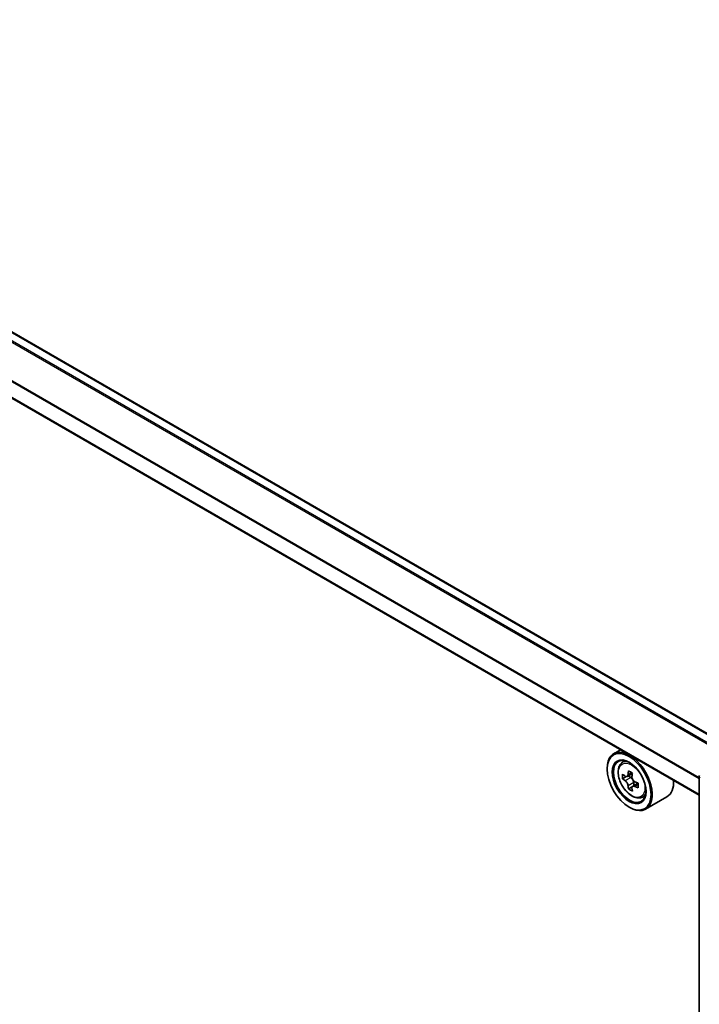
# Model space of a CAD drawing. Units: millimetres. Extents: x 0 to 7880, y 0 to 1405.
# Drawn here: x 289 to 327, y 360 to 415 of the extents above; entities that cross this region are included whole.
import ezdxf

# ---------------------------------------------------------------- set-up
doc = ezdxf.new("R2010")
doc.units = ezdxf.units.MM
doc.header["$LTSCALE"] = 2.5
doc.layers.add('Visible (ISO)', color=7, linetype='Continuous', lineweight=35)
doc.layers.add('Visible Narrow (ISO)', color=7, linetype='Continuous', lineweight=25)

msp = doc.modelspace()

# ---------------------------------------------------------------- linework, layer by layer
at = {"layer": 'Visible (ISO)'}
for p, q in [((328.3858, 374.6784), (257.8738, 415.3885)), ((327.0867, 371.6936), (256.5218, 412.4343)), ((322.6528, 374.2535), (322.2709, 374.033)), ((322.7142, 373.5023), (322.8809, 373.6489)), ((321.8981, 373.1682), (321.8981, 373.209)), ((323.3199, 372.929), (323.0211, 372.7565)), ((323.0769, 372.7887), (323.2283, 372.7013)), ((322.979, 372.7461), (322.7696, 372.6253)), ((323.6393, 372.3759), (323.3405, 372.2034)), ((323.3963, 372.4104), (323.3963, 372.2356)), ((327.0867, 321.3369), (327.0867, 372.7438)), ((323.3104, 372.172), (323.1011, 372.0512)), ((323.8329, 371.5646), (324.0432, 371.6358)), ((325.2729, 371.6094), (324.0709, 370.9154)), ((323.1355, 371.0249), (323.1709, 371.0045))]:
    msp.add_line(p, q, dxfattribs=at)
msp.add_arc((327.2367, 372.7438), 0.15, 153.00449, 180, dxfattribs=at)
for major_axis in [(-0.875, 1.5155), (0.675, -1.1691)]:
    msp.add_ellipse((323.1355, 372.4538), major_axis=major_axis, ratio=0.5773503, dxfattribs=at)
for centre, major_axis, start_param, end_param in [((323.1709, 372.4742), (0.9, -1.5588), 5.4977871, 10.2101761), ((323.1709, 372.4742), (0.65, -1.1258), 2.375245, 7.049533), ((325.3001, 374.2139), (-1.7911, -3.1022), 5.4541541, 5.5414202), ((325.7421, 374.0863), (-3.6329, 0), 0.6124987, 0.6768001), ((325.6316, 374.0225), (-1.8164, -3.1462), 5.3248877, 5.3891891), ((325.7421, 374.469), (-3.5821, 0), 0.7417651, 0.8290312), ((325.8526, 373.8949), (1.8164, 3.1462), 2.1832951, 2.2475964), ((325.7421, 373.8311), (3.6329, 0), 3.7540914, 3.8183927), ((325.6316, 374.0225), (-1.8164, -3.1462), 5.6063852, 5.6706866), ((323.2283, 372.5074), (0.1187, -0.2057), 1.7950624, 2.3561945), ((323.2283, 372.5074), (0.1187, -0.2057), 0.7853982, 1.3465303), ((325.7421, 374.0863), (-3.6329, 0), 0.8939962, 0.9582976), ((326.184, 373.7035), (1.7911, 3.1022), 2.3125614, 2.3998276), ((324.3729, 373.1682), (0.9, -1.5588), 0, 0.8481438), ((325.7421, 373.4484), (3.5821, 0), 3.8833577, 3.9706239), ((325.8526, 373.8949), (1.8164, 3.1462), 2.4647926, 2.5290939), ((325.7421, 373.8311), (3.6329, 0), 4.0355889, 4.0998903)]:
    msp.add_ellipse(centre, major_axis=major_axis, ratio=0.5773503, start_param=start_param, end_param=end_param, dxfattribs=at)
for points, knots in [([(322.7142, 373.5023), (322.6605, 373.4552), (322.6177, 373.395), (322.5523, 373.2499), (322.5323, 373.163), (322.5183, 372.9701), (322.5263, 372.8631), (322.5699, 372.6436), (322.6056, 372.5312), (322.7003, 372.3124), (322.7592, 372.206), (322.8944, 372.009), (322.9707, 371.9184), (323.1345, 371.7614), (323.222, 371.6951), (323.4009, 371.5948), (323.4926, 371.5608), (323.6682, 371.5333), (323.7527, 371.5381), (323.8309, 371.5639), (323.8319, 371.5643), (323.8329, 371.5646)], [5.6127304, 5.6127304, 5.6127304, 5.6127304, 5.8912266, 5.8912266, 6.2030455, 6.2030455, 6.5366804, 6.5366804, 6.871022, 6.871022, 7.2031044, 7.2031044, 7.5349589, 7.5349589, 7.8687898, 7.8687898, 8.2035139, 8.2035139, 8.5202107, 8.5202107, 8.5244365, 8.5244365, 8.5244365, 8.5244365]), ([(322.91, 372.7726), (322.9287, 372.7592), (322.9492, 372.7499), (322.9879, 372.7442), (323.0062, 372.7479), (323.0361, 372.7651), (323.0497, 372.7799), (323.0694, 372.8193), (323.0756, 372.844), (323.0779, 372.8696)], [0, 0, 0, 0, 0.017936943, 0.017936943, 0.035873886, 0.035873886, 0.053810829, 0.053810829, 0.071747772, 0.071747772, 0.071747772, 0.071747772]), ([(323.0779, 372.2266), (323.0756, 372.2495), (323.0694, 372.2768), (323.0497, 372.3329), (323.0361, 372.3619), (323.0062, 372.4136), (322.9879, 372.4399), (322.9492, 372.4851), (322.9287, 372.504), (322.91, 372.5175)], [-0.288000969, -0.288000969, -0.288000969, -0.288000969, -0.270064026, -0.270064026, -0.252127083, -0.252127083, -0.234190141, -0.234190141, -0.216253198, -0.216253198, -0.216253198, -0.216253198]), ([(323.2989, 372.742), (323.2966, 372.7164), (323.2988, 372.6869), (323.3132, 372.6277), (323.3255, 372.598), (323.3554, 372.5462), (323.375, 372.5208), (323.419, 372.4786), (323.4435, 372.4619), (323.4668, 372.4511)], [0, 0, 0, 0, 0.017936943, 0.017936943, 0.035873886, 0.035873886, 0.053810829, 0.053810829, 0.071747772, 0.071747772, 0.071747772, 0.071747772]), ([(323.4668, 372.196), (323.4435, 372.2068), (323.419, 372.2138), (323.375, 372.2164), (323.3554, 372.212), (323.3255, 372.1947), (323.3132, 372.1807), (323.2988, 372.1443), (323.2966, 372.122), (323.2989, 372.099)], [-0.288000969, -0.288000969, -0.288000969, -0.288000969, -0.270064026, -0.270064026, -0.252127083, -0.252127083, -0.234190141, -0.234190141, -0.216253198, -0.216253198, -0.216253198, -0.216253198])]:
    msp.add_open_spline(points, degree=3, knots=knots, dxfattribs=at)
at = {"layer": 'Visible Narrow (ISO)'}
for p, q in [((327.8953, 374.3671), (257.3534, 415.0945)), ((327.9508, 374.4272), (257.4077, 415.1553)), ((328.3418, 374.6531), (257.7988, 415.3811)), ((327.0867, 372.6129), (256.4907, 413.3715)), ((327.0867, 372.6841), (256.5071, 413.4333)), ((327.0867, 371.7443), (256.4907, 412.5029)), ((323.0779, 372.8696), (323.2627, 372.9763)), ((322.91, 372.5175), (323.2283, 372.7013)), ((323.3963, 372.4104), (323.0779, 372.2266)), ((323.6516, 372.3027), (323.4668, 372.196))]:
    msp.add_line(p, q, dxfattribs=at)
msp.add_ellipse((323.2818, 372.5382), major_axis=(-0.5283, 0.915), ratio=0.5773503, dxfattribs=at)
for centre, major_axis, start_param, end_param in [((323.3381, 372.5708), (-0.5631, 0.9753), 5.8594015, 6.3981286), ((327.2367, 372.7438), (-0.15, 0), 0, 0.7853982), ((323.3381, 372.5708), (0.5631, -0.9753), 6.168242, 6.7069691)]:
    msp.add_ellipse(centre, major_axis=major_axis, ratio=0.5773503, start_param=start_param, end_param=end_param, dxfattribs=at)

doc.saveas('drawing.dxf')
